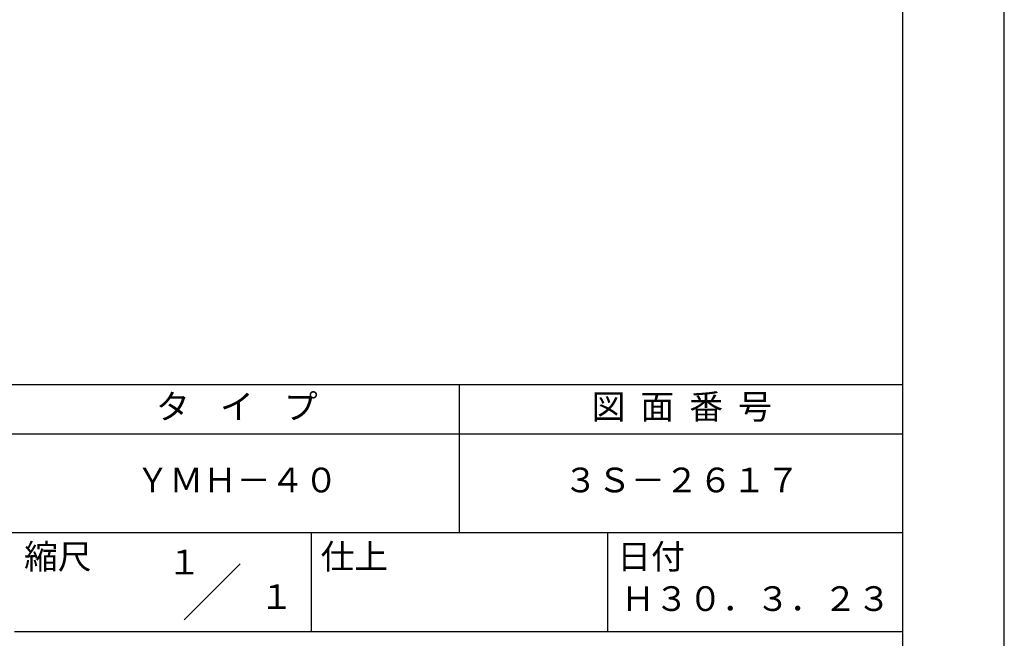
# Model space of a CAD drawing. Extents: x 0 to 210, y 0 to 297.
# Drawn here: x 110 to 210, y 42 to 104 of the extents above; entities that cross this region are included whole.
import ezdxf
from ezdxf.enums import TextEntityAlignment as Align

# ---------------------------------------------------------------- set-up
doc = ezdxf.new("R2010")
doc.units = 0
doc.header["$LTSCALE"] = 0.4
doc.layers.get('DEFPOINTS').update_dxf_attribs({"linetype": 'CONTINUOUS'})
doc.layers.add('TITLE', color=7, linetype='CONTINUOUS')
doc.styles.get("Standard").update_dxf_attribs({"font": 'romans.shx', "bigfont": 'bigfont.shx'})

msp = doc.modelspace()

# ---------------------------------------------------------------- linework, layer by layer
at = {"layer": 'DEFPOINTS'}
msp.add_lwpolyline([(0, 0), (210, 0), (210, 297), (0, 297)], close=True, dxfattribs=at)
at = {"layer": 'TITLE'}
for p, q in [((20, 67.5), (199.75, 67.5)), ((154.875, 67.5), (154.875, 52.5)), ((20, 62.5), (199.75, 62.5)), ((20, 52.5), (199.75, 52.5)), ((139.875, 52.5), (139.875, 42.5)), ((169.875, 52.5), (169.875, 42.5)), ((127.04657288, 43.67157288), (132.70342712, 49.32842712)), ((109.875, 42.5), (199.75, 42.5))]:
    msp.add_line(p, q, dxfattribs=at)
msp.add_lwpolyline([(20, 12.625), (199.75, 12.625), (199.75, 284.375), (20, 284.375)], close=True, dxfattribs=at)

# ---------------------------------------------------------------- texts
for s, p in [('１', (127.0611042, 48.26580492)), ('\u3000\u3000１', (132.98967563, 44.77056772))]:
    msp.add_text(s, height=2.5, dxfattribs=at).set_placement(p, align=Align.CENTER)
at = {"layer": 'TITLE', "char_height": 2.5}
for s, insert, width, attachment_point in [('タ    イ    プ', (132.375, 64.92549707), 45, 5), ('図  面  番  号', (177.375, 64.92549707), 45, 5), ('ＹＭＨ－４０', (132.375, 57.5), 45, 5), ('３Ｓ－２６１７', (177.375, 57.5), 45, 5), ('縮尺', (110.85331855, 51.32879639), 6.3422717371, 1), ('仕上', (140.85331855, 51.32879639), 6.3423, 1), ('日付', (170.85331855, 51.32879639), 6.3423, 1), ('Ｈ３０．３．２３', (184.875, 45.49404762), 30, 5)]:
    msp.add_mtext(s, dxfattribs=dict(at, insert=insert, width=width, attachment_point=attachment_point))

doc.saveas('drawing.dxf')
